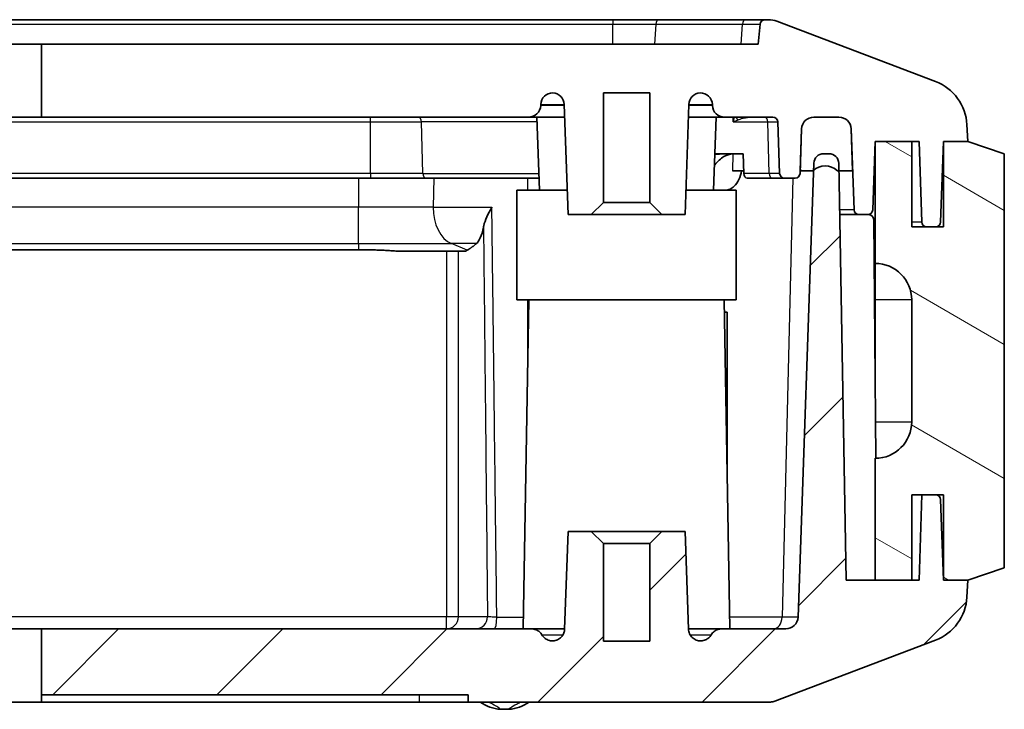
# Model space of a CAD drawing. Units: millimetres. Extents: x 1285 to 3661, y 1052 to 1473.
# Drawn here: x 2047 to 2087, y 1086 to 1114 of the extents above; entities that cross this region are included whole.
import ezdxf

# ---------------------------------------------------------------- set-up
doc = ezdxf.new("R2010")
doc.units = ezdxf.units.MM
doc.layers.add('Hatch (ISO)', color=1, linetype='Continuous', lineweight=18, true_color=0xff0000)
doc.layers.add('Visible (ISO)', color=7, linetype='Continuous', lineweight=35)
doc.layers.add('Visible Narrow (ISO)', color=7, linetype='Continuous', lineweight=25)

msp = doc.modelspace()

# ---------------------------------------------------------------- hatches: boundary and pattern name
at = {"layer": 'Hatch (ISO)'}
h = msp.add_hatch(dxfattribs=at)
h.set_pattern_fill('ANSI31', color=256, scale=38.1, angle=75.00018, style=0)
h.set_pattern_definition([(120.0002, (1860.1567, 1039.9145), (-4.12444, -2.38126), [])])
edge = h.paths.add_edge_path()
edge.add_spline(control_points=[(2015.4579, 1108.267), (2015.5215, 1108.3257), (2015.606, 1108.3785), (2015.7713, 1108.4457), (2015.8823, 1108.467), (2016.0715, 1108.467), (2016.1835, 1108.4454), (2016.3508, 1108.3782), (2016.4367, 1108.3257), (2016.502, 1108.267)], knot_values=[0.0557851, 0.0557851, 0.0557851, 0.0557851, 0.0810568, 0.0810568, 0.1093082, 0.1093082, 0.137818, 0.137818, 0.163393, 0.163393, 0.163393, 0.163393], degree=3, periodic=0)
edge.add_line((2016.502, 1108.267), (2017.0691, 1108.267))
edge.add_line((2017.0691, 1108.267), (2017.0035, 1109.9845))
edge.add_spline(control_points=[(2017.0035, 1109.9845), (2017.0014, 1110.0405), (2016.9865, 1110.1031), (2016.9396, 1110.2107), (2016.8958, 1110.2722), (2016.8028, 1110.3609), (2016.7362, 1110.403), (2016.613, 1110.4519), (2016.5341, 1110.467), (2016.4672, 1110.467)], knot_values=[0.1543733, 0.1543733, 0.1543733, 0.1543733, 0.1707125, 0.1707125, 0.1895902, 0.1895902, 0.2092756, 0.2092756, 0.2293556, 0.2293556, 0.2293556, 0.2293556], degree=3, periodic=0)
edge.add_line((2016.4672, 1110.467), (2015.3887, 1110.467))
edge.add_spline(control_points=[(2015.3887, 1110.467), (2015.3246, 1110.467), (2015.249, 1110.4523), (2015.1313, 1110.4043), (2015.0681, 1110.3629), (2014.9791, 1110.2752), (2014.9373, 1110.2137), (2014.8918, 1110.1055), (2014.8774, 1110.0416), (2014.8754, 1109.9845)], knot_values=[0.2257682, 0.2257682, 0.2257682, 0.2257682, 0.2450017, 0.2450017, 0.2639005, 0.2639005, 0.2824862, 0.2824862, 0.299128, 0.299128, 0.299128, 0.299128], degree=3, periodic=0)
edge.add_line((2014.8754, 1109.9845), (2014.814, 1108.267))
edge.add_line((2014.814, 1108.267), (2015.4579, 1108.267))
edge = h.paths.add_edge_path()
edge.add_ellipse((2080.1385, 1107.742), major_axis=(-0.5, 0.525), ratio=1, start_angle=357.18456, end_angle=360)
edge.add_line((2079.6385, 1108.267), (2079.1117, 1108.267))
edge.add_line((2079.1117, 1108.267), (2079.1717, 1109.9845))
edge.add_ellipse((2079.6714, 1109.967), major_axis=(0, 0.5), ratio=1, start_angle=0, end_angle=88, ccw=False)
edge.add_line((2079.6714, 1110.467), (2080.7057, 1110.467))
edge.add_ellipse((2080.7057, 1109.967), major_axis=(0.4997, 0.0174), ratio=1, start_angle=0, end_angle=88, ccw=False)
edge.add_line((2081.2054, 1109.9845), (2081.2653, 1108.267))
edge.add_line((2081.2653, 1108.267), (2080.7007, 1108.267))
edge.add_line((2080.7007, 1108.267), (2080.6385, 1108.267))
edge.add_ellipse((2080.1385, 1107.742), major_axis=(-0.4736, 0.5489), ratio=1, start_angle=275.6098, end_angle=360)
h.paths.add_polyline_path([(2021.8932, 1102.967), (2021.8932, 1103.467), (2021.8932, 1105.467), (2020.4913, 1105.467), (2020.4913, 1107.467), (2020.4214, 1107.467), (2019.4907, 1107.467), (2019.4907, 1102.967), (2019.9823, 1102.967)])
h.paths.add_polyline_path([(2026.0838, 1105.467), (2026.0838, 1103.467), (2026.0838, 1102.967), (2027.9948, 1102.967), (2028.4863, 1102.967), (2028.4863, 1107.467), (2027.5556, 1107.467), (2027.4857, 1107.467), (2027.4857, 1105.467)])
h = msp.add_hatch(dxfattribs=at)
h.set_pattern_fill('ANSI31', color=256, scale=38.1, angle=105.00025, style=0)
h.set_pattern_definition([(150.0002, (1860.1567, 1039.9145), (-2.38123, -4.12446), [])])
edge = h.paths.add_edge_path()
edge.add_line((2087.4885, 1108.967), (2085.9885, 1109.467))
edge.add_line((2085.9885, 1109.467), (2084.9885, 1109.467))
edge.add_line((2084.9885, 1109.467), (2084.9885, 1105.967))
edge.add_line((2084.9885, 1105.967), (2084.6732, 1105.967))
edge.add_line((2084.6732, 1105.967), (2084.3039, 1105.967))
edge.add_line((2084.3039, 1105.967), (2083.6885, 1105.967))
edge.add_line((2083.6885, 1105.967), (2083.6885, 1109.467))
edge.add_line((2083.6885, 1109.467), (2082.1885, 1109.467))
edge.add_line((2082.1885, 1109.467), (2082.1885, 1104.467))
edge.add_ellipse((2082.1885, 1102.967), major_axis=(0, 1.5), ratio=1, start_angle=270, end_angle=360, ccw=False)
edge.add_line((2083.6885, 1102.967), (2083.6885, 1097.967))
edge.add_ellipse((2082.1885, 1097.967), major_axis=(1.5, 0), ratio=1, start_angle=270, end_angle=360, ccw=False)
edge.add_line((2082.1885, 1096.467), (2082.1885, 1091.467))
edge.add_line((2082.1885, 1091.467), (2082.2594, 1091.467))
edge.add_line((2082.2594, 1091.467), (2083.6885, 1091.467))
edge.add_line((2083.6885, 1091.467), (2083.6885, 1094.967))
edge.add_line((2083.6885, 1094.967), (2084.1107, 1094.967))
edge.add_line((2084.1107, 1094.967), (2084.6732, 1094.967))
edge.add_line((2084.6732, 1094.967), (2084.9885, 1094.967))
edge.add_line((2084.9885, 1094.967), (2084.9885, 1091.467))
edge.add_line((2084.9885, 1091.467), (2085.9885, 1091.467))
edge.add_line((2085.9885, 1091.467), (2087.4885, 1091.967))
edge.add_line((2087.4885, 1091.967), (2087.4885, 1108.967))
h = msp.add_hatch(dxfattribs=at)
h.set_pattern_fill('ANSI31', color=256, scale=38.1, style=0)
h.set_pattern_definition([(45, (1860.1567, 1039.9145), (-3.3676, 3.3676), [])])
edge = h.paths.add_edge_path()
edge.add_line((2025.3312, 1099.467), (2026.4885, 1099.467))
edge.add_line((2026.4885, 1099.467), (2026.5847, 1099.467))
edge.add_line((2026.5847, 1099.467), (2027.0224, 1086.9496))
edge.add_spline(control_points=[(2027.0224, 1086.9496), (2027.0244, 1086.892), (2027.0387, 1086.8274), (2027.0838, 1086.7187), (2027.1249, 1086.6572), (2027.2123, 1086.5699), (2027.2739, 1086.5287), (2027.388, 1086.4815), (2027.4608, 1086.467), (2027.5225, 1086.467)], knot_values=[0.1498744, 0.1498744, 0.1498744, 0.1498744, 0.1666621, 0.1666621, 0.1851784, 0.1851784, 0.2037049, 0.2037049, 0.2222373, 0.2222373, 0.2222373, 0.2222373], degree=3, periodic=0)
edge.add_line((2027.5225, 1086.467), (2047.9879, 1086.467))
edge.add_line((2047.9879, 1086.467), (2047.9879, 1086.767))
edge.add_line((2047.9879, 1086.767), (2047.9879, 1089.467))
edge.add_line((2047.9879, 1089.467), (2028.2305, 1089.467))
edge.add_line((2028.2305, 1089.467), (2027.9948, 1102.967))
edge.add_line((2027.9948, 1102.967), (2027.986, 1103.467))
edge.add_line((2027.986, 1103.467), (2026.0838, 1103.467))
edge.add_line((2026.0838, 1103.467), (2025.9836, 1103.467))
edge.add_line((2025.9836, 1103.467), (2025.9836, 1105.267))
edge.add_line((2025.9836, 1105.267), (2025.3312, 1105.267))
edge.add_line((2025.3312, 1105.267), (2025.3312, 1099.467))
edge = h.paths.add_edge_path()
edge.add_line((2021.4885, 1099.467), (2022.6459, 1099.467))
edge.add_line((2022.6459, 1099.467), (2022.6459, 1105.267))
edge.add_line((2022.6459, 1105.267), (2021.9935, 1105.267))
edge.add_line((2021.9935, 1105.267), (2021.9935, 1103.467))
edge.add_line((2021.9935, 1103.467), (2021.8932, 1103.467))
edge.add_line((2021.8932, 1103.467), (2019.991, 1103.467))
edge.add_line((2019.991, 1103.467), (2019.9823, 1102.967))
edge.add_line((2019.9823, 1102.967), (2019.7465, 1089.467))
edge.add_line((2019.7465, 1089.467), (2017.7362, 1089.467))
edge.add_spline(control_points=[(2017.7362, 1089.467), (2017.6603, 1089.467), (2017.5705, 1089.4824), (2017.4364, 1089.5341), (2017.3671, 1089.5765), (2017.2721, 1089.6656), (2017.2284, 1089.7265), (2017.1819, 1089.8328), (2017.1673, 1089.8944), (2017.1652, 1089.9496)], knot_values=[0.2510042, 0.2510042, 0.2510042, 0.2510042, 0.273782, 0.273782, 0.2941066, 0.2941066, 0.3128454, 0.3128454, 0.3289251, 0.3289251, 0.3289251, 0.3289251], degree=3, periodic=0)
edge.add_spline(control_points=[(2017.1652, 1089.9496), (2016.8629, 1097.7825), (2016.474, 1108.2909)], knot_values=[0, 0, 0, 1.8393619, 1.8393619, 1.8393619], weights=[1, 1.0093927, 1.0002529], degree=2, periodic=0)
edge.add_line((2016.474, 1108.2909), (2016.4633, 1108.581))
edge.add_spline(control_points=[(2016.4633, 1108.581), (2016.4616, 1108.6262), (2016.4499, 1108.6768), (2016.4129, 1108.7631), (2016.3786, 1108.8123), (2016.3057, 1108.8829), (2016.2537, 1108.9163), (2016.1572, 1108.9551), (2016.0954, 1108.967), (2016.043, 1108.967)], knot_values=[0.122553, 0.122553, 0.122553, 0.122553, 0.1357373, 0.1357373, 0.1507313, 0.1507313, 0.1661859, 0.1661859, 0.1819183, 0.1819183, 0.1819183, 0.1819183], degree=3, periodic=0)
edge.add_line((2016.043, 1108.967), (2015.8131, 1108.967))
edge.add_spline(control_points=[(2015.8131, 1108.967), (2015.7613, 1108.967), (2015.7003, 1108.9552), (2015.6053, 1108.9167), (2015.5544, 1108.8834), (2015.4828, 1108.8132), (2015.4491, 1108.764), (2015.4118, 1108.6754), (2015.4001, 1108.6213), (2015.3993, 1108.574)], knot_values=[0.1813567, 0.1813567, 0.1813567, 0.1813567, 0.196899, 0.196899, 0.2121053, 0.2121053, 0.226992, 0.226992, 0.2409541, 0.2409541, 0.2409541, 0.2409541], degree=3, periodic=0)
edge.add_line((2015.3993, 1108.574), (2015.3938, 1108.267))
edge.add_line((2015.3938, 1108.267), (2015.0921, 1091.467))
edge.add_line((2015.0921, 1091.467), (2013.7885, 1091.467))
edge.add_line((2013.7885, 1091.467), (2012.2885, 1091.467))
edge.add_line((2012.2885, 1091.467), (2011.9885, 1091.467))
edge.add_line((2011.9885, 1091.467), (2011.8663, 1094.967))
edge.add_line((2011.8663, 1094.967), (2011.3039, 1094.967))
edge.add_ellipse((2011.3039, 1094.767), major_axis=(0, 0.2), ratio=1, start_angle=0, end_angle=88)
edge.add_line((2011.104, 1094.774), (2010.9885, 1091.467))
edge.add_line((2010.9885, 1091.467), (2009.9885, 1091.467))
edge.add_line((2009.9885, 1091.467), (2010.0232, 1090.7727))
edge.add_ellipse((2012.0207, 1090.8726), major_axis=(-1.9975, -0.0999), ratio=1, start_angle=0, end_angle=66.34348)
edge.add_line((2011.3107, 1089.0029), (2011.5152, 1088.9252))
edge.add_spline(control_points=[(2011.5152, 1088.9252), (2015.8663, 1087.2729), (2018.4145, 1086.4974)], knot_values=[0.0173308, 0.0173308, 0.0173308, 0.7427007, 0.7427007, 0.7427007], weights=[1.0011356, 1.0243658, 1.0028066], degree=2, periodic=0)
edge.add_spline(control_points=[(2018.4145, 1086.4974), (2018.4479, 1086.4872), (2018.482, 1086.4797), (2018.5519, 1086.4695), (2018.5876, 1086.467), (2018.6233, 1086.467)], knot_values=[-0.0211794, -0.0211794, -0.0211794, -0.0211794, -0.0107044, -0.0107044, 0, 0, 0, 0], degree=3, periodic=0)
edge.add_line((2018.6233, 1086.467), (2020.4545, 1086.467))
edge.add_spline(control_points=[(2020.4545, 1086.467), (2020.5163, 1086.467), (2020.589, 1086.4815), (2020.7031, 1086.5287), (2020.7647, 1086.5699), (2020.8521, 1086.6572), (2020.8933, 1086.7187), (2020.9383, 1086.8274), (2020.9526, 1086.892), (2020.9547, 1086.9496)], knot_values=[0.0740743, 0.0740743, 0.0740743, 0.0740743, 0.0926068, 0.0926068, 0.1111333, 0.1111333, 0.1296496, 0.1296496, 0.1464372, 0.1464372, 0.1464372, 0.1464372], degree=3, periodic=0)
edge.add_line((2020.9547, 1086.9496), (2021.3923, 1099.467))
edge.add_line((2021.3923, 1099.467), (2021.4885, 1099.467))
edge = h.paths.add_edge_path()
edge.add_line((2047.9879, 1086.767), (2065.4885, 1086.767))
edge.add_line((2065.4885, 1086.767), (2065.4885, 1086.467))
edge.add_line((2065.4885, 1086.467), (2077.8968, 1086.467))
edge.add_ellipse((2077.8968, 1086.967), major_axis=(0, -0.5), ratio=1, start_angle=0, end_angle=20.79411)
edge.add_line((2078.0743, 1086.4996), (2084.6663, 1089.0029))
edge.add_ellipse((2083.9563, 1090.8726), major_axis=(0.71, -1.8697), ratio=1, start_angle=0, end_angle=66.34348)
edge.add_line((2085.9538, 1090.7727), (2085.9885, 1091.467))
edge.add_line((2085.9885, 1091.467), (2084.9885, 1091.467))
edge.add_line((2084.9885, 1091.467), (2084.873, 1094.774))
edge.add_ellipse((2084.6732, 1094.767), major_axis=(0.1999, 0.007), ratio=1, start_angle=0, end_angle=88)
edge.add_line((2084.6732, 1094.967), (2084.1107, 1094.967))
edge.add_line((2084.1107, 1094.967), (2083.9885, 1091.467))
edge.add_line((2083.9885, 1091.467), (2083.6885, 1091.467))
edge.add_line((2083.6885, 1091.467), (2082.2594, 1091.467))
edge.add_line((2082.2594, 1091.467), (2082.1885, 1091.467))
edge.add_line((2082.1885, 1091.467), (2080.994, 1091.467))
edge.add_line((2080.994, 1091.467), (2080.7007, 1108.267))
edge.add_line((2080.7007, 1108.267), (2080.6954, 1108.574))
edge.add_ellipse((2080.2954, 1108.567), major_axis=(0.3999, 0.007), ratio=1, start_angle=0, end_angle=89)
edge.add_line((2080.2954, 1108.967), (2080.0748, 1108.967))
edge.add_ellipse((2080.0748, 1108.567), major_axis=(0, 0.4), ratio=1, start_angle=0, end_angle=88)
edge.add_line((2079.675, 1108.581), (2079.6649, 1108.2909))
edge.add_line((2079.6649, 1108.2909), (2079.0244, 1089.9496))
edge.add_ellipse((2078.5247, 1089.967), major_axis=(0.4997, -0.0174), ratio=1, start_angle=272, end_angle=360, ccw=False)
edge.add_line((2078.5247, 1089.467), (2075.8891, 1089.467))
edge.add_spline(control_points=[(2075.8891, 1089.467), (2075.835, 1089.467), (2075.7813, 1089.4582), (2075.6787, 1089.4238), (2075.6306, 1089.3984), (2075.5355, 1089.3265), (2075.4918, 1089.2774), (2075.4587, 1089.2214)], knot_values=[-0.0519864, -0.0519864, -0.0519864, -0.0519864, -0.0357593, -0.0357593, -0.0195322, -0.0195322, 0, 0, 0, 0], degree=3, periodic=0)
edge.add_spline(control_points=[(2075.4587, 1089.2214), (2075.4321, 1089.1764), (2075.3986, 1089.1358), (2075.3203, 1089.0666), (2075.276, 1089.0383), (2075.1684, 1088.9914), (2075.1042, 1088.9773), (2075.0355, 1088.9758), (2075.0318, 1088.9757), (2075.0282, 1088.9757)], knot_values=[-0.1290192, -0.1290192, -0.1290192, -0.1290192, -0.1133402, -0.1133402, -0.0976611, -0.0976611, -0.0781289, -0.0781289, -0.0770392, -0.0770392, -0.0770392, -0.0770392], degree=3, periodic=0)
edge.add_spline(control_points=[(2075.0282, 1088.9757), (2074.9668, 1088.9757), (2074.9059, 1088.9871), (2074.7877, 1089.0326), (2074.7321, 1089.0676), (2074.6375, 1089.157), (2074.5993, 1089.2106), (2074.5457, 1089.3292), (2074.5308, 1089.3932), (2074.5285, 1089.4583)], knot_values=[-0.0770392, -0.0770392, -0.0770392, -0.0770392, -0.0585967, -0.0585967, -0.0390644, -0.0390644, -0.0195322, -0.0195322, 0, 0, 0, 0], degree=3, periodic=0)
edge.add_line((2074.5285, 1089.4583), (2074.3885, 1093.467))
edge.add_line((2074.3885, 1093.467), (2073.4385, 1093.467))
edge.add_line((2073.4385, 1093.467), (2072.9385, 1092.967))
edge.add_line((2072.9385, 1092.967), (2072.9385, 1088.967))
edge.add_line((2072.9385, 1088.967), (2071.0385, 1088.967))
edge.add_line((2071.0385, 1088.967), (2071.0385, 1092.967))
edge.add_line((2071.0385, 1092.967), (2070.5385, 1093.467))
edge.add_line((2070.5385, 1093.467), (2069.5885, 1093.467))
edge.add_line((2069.5885, 1093.467), (2069.4485, 1089.4583))
edge.add_spline(control_points=[(2069.4485, 1089.4583), (2069.4467, 1089.4061), (2069.4367, 1089.3544), (2069.4011, 1089.2562), (2069.3757, 1089.2101), (2069.3036, 1089.1175), (2069.254, 1089.0744), (2069.141, 1089.0096), (2069.0788, 1088.9886), (2068.9925, 1088.9772), (2068.9707, 1088.9757), (2068.9488, 1088.9757)], knot_values=[-0.1290192, -0.1290192, -0.1290192, -0.1290192, -0.1133402, -0.1133402, -0.0976611, -0.0976611, -0.0781289, -0.0781289, -0.0585967, -0.0585967, -0.0520222, -0.0520222, -0.0520222, -0.0520222], degree=3, periodic=0)
edge.add_spline(control_points=[(2068.9488, 1088.9757), (2068.9058, 1088.9757), (2068.8629, 1088.9813), (2068.7582, 1089.0089), (2068.6991, 1089.0377), (2068.5952, 1089.1163), (2068.5515, 1089.1653), (2068.5184, 1089.2214)], knot_values=[-0.0520222, -0.0520222, -0.0520222, -0.0520222, -0.0390644, -0.0390644, -0.0195322, -0.0195322, 0, 0, 0, 0], degree=3, periodic=0)
edge.add_spline(control_points=[(2068.5184, 1089.2214), (2068.4908, 1089.2679), (2068.456, 1089.3097), (2068.3741, 1089.3805), (2068.3278, 1089.409), (2068.2175, 1089.4543), (2068.153, 1089.467), (2068.0879, 1089.467)], knot_values=[-0.0519864, -0.0519864, -0.0519864, -0.0519864, -0.0357593, -0.0357593, -0.0195322, -0.0195322, 0, 0, 0, 0], degree=3, periodic=0)
edge.add_line((2068.0879, 1089.467), (2047.9879, 1089.467))
edge.add_line((2047.9879, 1089.467), (2047.9879, 1086.767))

# ---------------------------------------------------------------- linework, layer by layer
at = {"layer": 'Visible (ISO)'}
for p, q in [((2071.4322, 1114.467), (2024.5449, 1114.467)), ((2073.3279, 1114.467), (2071.4322, 1114.467)), ((2076.8843, 1114.467), (2073.3279, 1114.467)), ((2077.6695, 1114.467), (2076.8843, 1114.467)), ((2077.4705, 1114.2869), (2077.3885, 1113.467)), ((2077.805, 1114.467), (2077.6695, 1114.467)), ((2084.6663, 1111.9311), (2078.16, 1114.4019)), ((2047.9879, 1113.467), (2019.2915, 1113.467)), ((2077.3885, 1113.467), (2047.9879, 1113.467)), ((2047.9879, 1113.467), (2047.9879, 1110.467)), ((2071.0385, 1106.967), (2071.0385, 1111.467)), ((2071.0385, 1111.467), (2072.9385, 1111.467)), ((2072.9385, 1111.467), (2072.9385, 1106.967)), ((2068.4657, 1110.9496), (2068.4669, 1110.9845)), ((2069.4307, 1110.9857), (2069.5885, 1106.467)), ((2074.3885, 1106.467), (2074.5463, 1110.9857)), ((2075.5101, 1110.9845), (2075.5113, 1110.9496)), ((2029.144, 1110.467), (2047.9879, 1110.467)), ((2047.9879, 1110.467), (2067.966, 1110.467)), ((2067.966, 1110.467), (2069.4488, 1110.467)), ((2068.4187, 1107.467), (2068.3139, 1110.467)), ((2074.5282, 1110.467), (2076.011, 1110.467)), ((2075.5584, 1107.467), (2075.6631, 1110.467)), ((2076.011, 1110.467), (2077.9954, 1110.467)), ((2078.1953, 1110.274), (2078.2691, 1108.16)), ((2079.6714, 1110.467), (2080.7057, 1110.467)), ((2080.7057, 1110.467), (2079.6714, 1110.467)), ((2079.1079, 1108.16), (2079.1717, 1109.9845)), ((2079.1717, 1109.9845), (2079.1117, 1108.267)), ((2081.2054, 1109.9845), (2081.3215, 1106.66)), ((2081.2653, 1108.267), (2081.2054, 1109.9845)), ((2085.9885, 1109.467), (2085.9538, 1110.1613)), ((2082.0905, 1106.66), (2082.1885, 1109.467)), ((2082.1885, 1109.467), (2083.9885, 1109.467)), ((2083.6885, 1109.467), (2082.1885, 1109.467)), ((2082.1885, 1109.467), (2082.1885, 1104.467)), ((2083.6885, 1105.967), (2083.6885, 1109.467)), ((2083.9885, 1109.467), (2084.104, 1106.16)), ((2084.873, 1106.16), (2084.9885, 1109.467)), ((2084.9885, 1109.467), (2085.9885, 1109.467)), ((2085.9885, 1109.467), (2084.9885, 1109.467)), ((2084.9885, 1109.467), (2084.9885, 1105.967)), ((2087.4885, 1108.967), (2085.9885, 1109.467)), ((2075.6107, 1108.967), (2076.7779, 1108.967)), ((2076.7779, 1108.967), (2076.7978, 1108.16)), ((2079.675, 1108.581), (2079.0244, 1089.9496)), ((2080.2954, 1108.967), (2080.0748, 1108.967)), ((2080.994, 1091.467), (2080.6954, 1108.574)), ((2087.4885, 1091.967), (2087.4885, 1108.967)), ((2076.3328, 1108.267), (2076.7952, 1108.267)), ((2079.1117, 1108.267), (2079.6385, 1108.267)), ((2080.6385, 1108.267), (2081.2653, 1108.267)), ((2034.4885, 1107.967), (2061.4885, 1107.967)), ((2061.4885, 1107.967), (2063.7651, 1107.967)), ((2068.4012, 1107.967), (2063.7651, 1107.967)), ((2076.9391, 1107.967), (2077.9768, 1107.967)), ((2077.9768, 1107.967), (2078.469, 1107.967)), ((2078.469, 1107.967), (2078.9081, 1107.967)), ((2067.4885, 1107.467), (2069.5536, 1107.467)), ((2067.4885, 1102.967), (2067.4885, 1107.467)), ((2074.4234, 1107.467), (2076.4885, 1107.467)), ((2076.4885, 1102.967), (2076.4885, 1107.467)), ((2070.5385, 1106.467), (2071.0385, 1106.967)), ((2072.9385, 1106.967), (2071.0385, 1106.967)), ((2072.9385, 1106.967), (2073.4385, 1106.467)), ((2069.5885, 1106.467), (2070.5385, 1106.467)), ((2070.5385, 1106.467), (2073.4385, 1106.467)), ((2073.4385, 1106.467), (2074.3885, 1106.467)), ((2080.7321, 1106.467), (2081.5213, 1106.467)), ((2081.5213, 1106.467), (2081.8906, 1106.467)), ((2081.8906, 1106.467), (2081.9302, 1106.467)), ((2082.1302, 1106.2688), (2082.2158, 1096.4673)), ((2084.9885, 1105.967), (2083.6885, 1105.967)), ((2084.3039, 1105.967), (2084.6732, 1105.967)), ((2034.9885, 1105.0278), (2060.9885, 1105.0278)), ((2062.6351, 1104.967), (2065.3844, 1104.967)), ((2082.1885, 1104.467), (2082.1885, 1102.967)), ((2076.4885, 1102.967), (2067.4885, 1102.967)), ((2067.9798, 1102.967), (2067.7441, 1089.467)), ((2075.9972, 1102.967), (2076.2329, 1089.467)), ((2082.1885, 1099.5917), (2082.1885, 1102.967)), ((2083.6885, 1102.967), (2083.6885, 1097.967)), ((2076.006, 1102.467), (2076.1207, 1102.467)), ((2076.1207, 1102.467), (2076.1207, 1095.8926)), ((2082.1885, 1096.467), (2082.1885, 1091.467)), ((2083.6885, 1091.467), (2083.6885, 1094.967)), ((2083.6885, 1094.967), (2084.9885, 1094.967)), ((2084.1107, 1094.967), (2083.9885, 1091.467)), ((2084.6732, 1094.967), (2084.1107, 1094.967)), ((2084.9885, 1094.967), (2084.9885, 1091.467)), ((2084.9885, 1091.467), (2084.873, 1094.774)), ((2069.5885, 1093.467), (2069.4485, 1089.4583)), ((2070.5385, 1093.467), (2069.5885, 1093.467)), ((2071.0385, 1092.967), (2070.5385, 1093.467)), ((2073.4385, 1093.467), (2070.5385, 1093.467)), ((2073.4385, 1093.467), (2072.9385, 1092.967)), ((2074.3885, 1093.467), (2073.4385, 1093.467)), ((2074.5285, 1089.4583), (2074.3885, 1093.467)), ((2071.0385, 1088.967), (2071.0385, 1092.967)), ((2071.0385, 1092.967), (2072.9385, 1092.967)), ((2072.9385, 1092.967), (2072.9385, 1088.967)), ((2085.9885, 1091.467), (2087.4885, 1091.967)), ((2083.9885, 1091.467), (2080.994, 1091.467)), ((2082.1885, 1091.467), (2083.6885, 1091.467)), ((2085.9885, 1091.467), (2084.9885, 1091.467)), ((2084.9885, 1091.467), (2085.9885, 1091.467)), ((2085.9538, 1090.7727), (2085.9885, 1091.467)), ((2047.9879, 1089.467), (2028.2305, 1089.467)), ((2068.0879, 1089.467), (2047.9879, 1089.467)), ((2047.9879, 1089.467), (2047.9879, 1086.767)), ((2069.4504, 1089.467), (2068.0879, 1089.467)), ((2075.8891, 1089.467), (2074.528, 1089.467)), ((2078.5247, 1089.467), (2075.8891, 1089.467)), ((2072.9385, 1088.967), (2071.0385, 1088.967)), ((2078.0743, 1086.4996), (2084.6663, 1089.0029)), ((2047.9879, 1086.767), (2065.4885, 1086.767)), ((2047.9879, 1086.467), (2047.9879, 1086.767)), ((2065.4885, 1086.767), (2065.4885, 1086.467)), ((2027.5225, 1086.467), (2047.9879, 1086.467)), ((2063.4885, 1086.467), (2047.9879, 1086.467)), ((2065.4885, 1086.467), (2063.4885, 1086.467)), ((2065.4885, 1086.467), (2077.8968, 1086.467))]:
    msp.add_line(p, q, dxfattribs=at)
for centre, radius, start, end in [((2077.6695, 1114.267), 0.2, 90, 174.28941), ((2077.805, 1113.467), 1, 69.20589, 90), ((2083.9563, 1110.0614), 2, 2.86241, 69.20589), ((2068.9666, 1110.967), 0.5, 90, 178), ((2068.931, 1110.9683), 0.5, 2, 85.92001), ((2075.046, 1110.9683), 0.5, 94.07999, 178), ((2075.0104, 1110.967), 0.5, 2, 90), ((2067.966, 1110.967), 0.5, 270, 358), ((2076.011, 1110.967), 0.5, 182, 270), ((2077.9954, 1110.267), 0.2, 2, 90), ((2079.6714, 1109.967), 0.5, 90, 178), ((2079.6714, 1109.967), 0.5, 90, 178), ((2080.7057, 1109.967), 0.5, 2, 90), ((2080.7057, 1109.967), 0.5, 2, 90), ((2080.0748, 1108.567), 0.4, 90, 178), ((2080.2954, 1108.567), 0.4, 1, 90), ((2080.1385, 1107.742), 0.725, 46.39718, 133.60282), ((2078.469, 1108.167), 0.2, 182, 270), ((2078.9081, 1108.167), 0.2, 270, 358), ((2081.5213, 1106.667), 0.2, 182, 270), ((2081.8906, 1106.667), 0.2, 270, 358), ((2081.9302, 1106.267), 0.2, 0.5, 90), ((2084.3039, 1106.167), 0.2, 182, 270), ((2084.6732, 1106.167), 0.2, 270, 358), ((2082.1885, 1102.967), 1.5, 0, 90), ((2082.1885, 1097.967), 1.5, 270, 0), ((2084.6732, 1094.767), 0.2, 2, 90), ((2083.9563, 1090.8726), 2, 290.79411, 357.13759), ((2078.5247, 1089.967), 0.5, 270, 358), ((2066.8856, 1087.6692), 1.5, 233.27098, 267.54142), ((2067.0915, 1087.6692), 1.5, 272.45858, 306.72902), ((2077.8968, 1086.967), 0.5, 270, 290.79411), ((2066.9885, 1090.067), 3.9, 267.54142, 272.45858)]:
    msp.add_arc(centre, radius, start, end, dxfattribs=at)
msp.add_ellipse((2076.9391, 1108.167), major_axis=(0, -0.2), ratio=0.7071068, start_param=4.7472956, end_param=6.2831853, dxfattribs=at)
for points, knots in [([(2075.594, 1108.4856), (2075.6006, 1108.495), (2075.6073, 1108.5042), (2075.715, 1108.6489), (2075.8562, 1108.7755), (2076.0944, 1108.9096), (2076.2273, 1108.9532), (2076.35, 1108.9639)], [0.56317064, 0.56317064, 0.56317064, 0.56317064, 0.56707234, 0.56707234, 0.62619426, 0.62619426, 0.67584088, 0.67584088, 0.67584088, 0.67584088]), ([(2076.7038, 1108.267), (2076.6855, 1108.1396), (2076.6499, 1108.0184), (2076.5477, 1107.8021), (2076.4822, 1107.709), (2076.3532, 1107.5861), (2076.2959, 1107.5461), (2076.1754, 1107.4889), (2076.1127, 1107.4719), (2076.0492, 1107.467)], [0, 0, 0, 0, 0.03901226, 0.03901226, 0.07803353, 0.07803353, 0.1050104, 0.1050104, 0.13198364, 0.13198364, 0.13198364, 0.13198364]), ([(2066.119, 1105.9594), (2066.1221, 1105.9761), (2066.1256, 1105.9928), (2066.1562, 1106.1266), (2066.2013, 1106.2482), (2066.3148, 1106.5012), (2066.3851, 1106.6335), (2066.4608, 1106.7662), (2066.4616, 1106.7675), (2066.4624, 1106.7688)], [0, 0, 0, 0, 0.006128412, 0.006128412, 0.048675282, 0.048675282, 0.094020192, 0.094020192, 0.094480078, 0.094480078, 0.094480078, 0.094480078]), ([(2066.119, 1105.9594), (2066.1021, 1105.8674), (2066.082, 1105.7827), (2066.0198, 1105.5667), (2065.9605, 1105.4369), (2065.8827, 1105.3279), (2065.856, 1105.2998), (2065.8286, 1105.2758)], [0.59355834, 0.59355834, 0.59355834, 0.59355834, 0.62468992, 0.62468992, 0.69049042, 0.69049042, 0.72062408, 0.72062408, 0.72062408, 0.72062408]), ([(2068.5184, 1089.2214), (2068.4908, 1089.2679), (2068.456, 1089.3097), (2068.3741, 1089.3805), (2068.3278, 1089.409), (2068.2175, 1089.4543), (2068.153, 1089.467), (2068.0879, 1089.467)], [-0.051986403, -0.051986403, -0.051986403, -0.051986403, -0.035759314, -0.035759314, -0.019532224, -0.019532224, 0, 0, 0, 0]), ([(2069.4485, 1089.4583), (2069.4467, 1089.4061), (2069.4367, 1089.3544), (2069.4011, 1089.2562), (2069.3757, 1089.2101), (2069.3036, 1089.1175), (2069.254, 1089.0744), (2069.141, 1089.0096), (2069.0788, 1088.9886), (2068.9497, 1088.9715), (2068.8841, 1088.9757), (2068.7582, 1089.0089), (2068.6991, 1089.0377), (2068.5952, 1089.1163), (2068.5515, 1089.1653), (2068.5184, 1089.2214)], [-0.12901924, -0.12901924, -0.12901924, -0.12901924, -0.11334018, -0.11334018, -0.09766112, -0.09766112, -0.07812889, -0.07812889, -0.05859667, -0.05859667, -0.03906445, -0.03906445, -0.01953222, -0.01953222, 0, 0, 0, 0]), ([(2075.4587, 1089.2214), (2075.4321, 1089.1764), (2075.3986, 1089.1358), (2075.3203, 1089.0666), (2075.276, 1089.0383), (2075.1684, 1088.9914), (2075.1042, 1088.9773), (2074.974, 1088.9744), (2074.9092, 1088.9857), (2074.7877, 1089.0326), (2074.7321, 1089.0676), (2074.6375, 1089.157), (2074.5993, 1089.2106), (2074.5457, 1089.3292), (2074.5308, 1089.3932), (2074.5285, 1089.4583)], [-0.12901924, -0.12901924, -0.12901924, -0.12901924, -0.11334018, -0.11334018, -0.09766112, -0.09766112, -0.07812889, -0.07812889, -0.05859667, -0.05859667, -0.03906445, -0.03906445, -0.01953222, -0.01953222, 0, 0, 0, 0]), ([(2075.8891, 1089.467), (2075.835, 1089.467), (2075.7813, 1089.4582), (2075.6787, 1089.4238), (2075.6306, 1089.3984), (2075.5355, 1089.3265), (2075.4918, 1089.2774), (2075.4587, 1089.2214)], [-0.051986403, -0.051986403, -0.051986403, -0.051986403, -0.035759314, -0.035759314, -0.019532224, -0.019532224, 0, 0, 0, 0])]:
    msp.add_open_spline(points, degree=3, knots=knots, dxfattribs=at)
for points in [[(2076.3771, 1108.9658), (2076.3677, 1108.9653), (2076.3587, 1108.9646), (2076.35, 1108.9639)], [(2076.3771, 1108.9658), (2076.3823, 1108.966), (2076.3876, 1108.9665), (2076.393, 1108.967)]]:
    msp.add_open_spline(points, degree=3, dxfattribs=at)
for points, weights in [([(2062.6351, 1104.967), (2061.7985, 1105.0278), (2060.9885, 1105.0278)], [2.1046132965, 2.13930510505, 2.13930510505]), ([(2065.4519, 1105.0071), (2065.4185, 1104.9878), (2065.3844, 1104.967)], [2.20765831525, 2.1954243117, 2.18237983766]), ([(2065.8286, 1105.2758), (2065.6186, 1105.1034), (2065.4519, 1105.0071)], [3.024283842, 3.28282386958, 3.44741914761])]:
    msp.add_rational_spline(points, weights, degree=2, dxfattribs=at)
at = {"layer": 'Visible Narrow (ISO)'}
for p, q in [((2024.5449, 1114.2869), (2071.4322, 1114.2869)), ((2071.4322, 1114.467), (2071.4322, 1114.2869)), ((2071.4322, 1114.2869), (2073.1872, 1114.2869)), ((2071.4322, 1113.467), (2071.4322, 1114.2869)), ((2073.1872, 1114.2869), (2073.1292, 1113.467)), ((2073.1872, 1114.2869), (2076.7435, 1114.2869)), ((2076.6856, 1113.467), (2076.7435, 1114.2869)), ((2076.7435, 1114.2869), (2077.4705, 1114.2869)), ((2069.432, 1110.9496), (2068.4657, 1110.9496)), ((2068.4669, 1110.9845), (2069.4308, 1110.9845)), ((2075.5113, 1110.9496), (2074.545, 1110.9496)), ((2074.5463, 1110.9845), (2075.5101, 1110.9845)), ((2034.4885, 1110.274), (2061.4885, 1110.274)), ((2061.4885, 1110.274), (2061.4885, 1110.467)), ((2061.4885, 1110.274), (2063.5751, 1110.274)), ((2061.4885, 1108.16), (2061.4885, 1110.274)), ((2068.3206, 1110.274), (2063.5751, 1110.274)), ((2063.6263, 1108.16), (2063.5751, 1110.274)), ((2076.3673, 1110.274), (2077.7832, 1110.274)), ((2077.7832, 1110.274), (2078.1953, 1110.274)), ((2077.8354, 1108.16), (2077.7832, 1110.274)), ((2076.35, 1108.9639), (2076.3328, 1108.267)), ((2061.4885, 1108.16), (2034.4885, 1108.16)), ((2060.9885, 1107.967), (2060.9885, 1106.7688)), ((2061.4885, 1108.16), (2061.4885, 1107.967)), ((2063.6263, 1108.16), (2061.4885, 1108.16)), ((2063.6263, 1108.16), (2068.3945, 1108.16)), ((2064.0872, 1107.967), (2064.0581, 1106.7688)), ((2067.9283, 1107.967), (2067.9283, 1107.467)), ((2077.8354, 1108.16), (2076.7978, 1108.16)), ((2078.2691, 1108.16), (2077.8354, 1108.16)), ((2078.8144, 1107.967), (2078.3695, 1089.9496)), ((2060.9885, 1106.7688), (2034.9885, 1106.7688)), ((2064.0581, 1106.7688), (2060.9885, 1106.7688)), ((2060.9885, 1105.2758), (2060.9885, 1106.7688)), ((2064.0581, 1106.7688), (2066.4624, 1106.7688)), ((2081.3215, 1106.66), (2080.7288, 1106.66)), ((2034.9885, 1105.2758), (2060.9885, 1105.2758)), ((2060.9885, 1105.2758), (2064.8087, 1105.2758)), ((2060.9885, 1105.2758), (2060.9885, 1105.0278)), ((2064.6048, 1104.967), (2064.6048, 1089.967)), ((2065.8286, 1105.2758), (2064.8087, 1105.2758)), ((2065.4519, 1105.0071), (2064.8087, 1105.2758)), ((2065.0878, 1089.967), (2065.0878, 1104.967)), ((2067.9283, 1102.967), (2067.9283, 1100.0148)), ((2083.6885, 1102.967), (2082.1885, 1102.967)), ((2082.2027, 1097.967), (2083.6885, 1097.967)), ((2064.6048, 1089.967), (2031.3722, 1089.967)), ((2064.6048, 1089.467), (2064.6048, 1089.967)), ((2065.0878, 1089.967), (2064.6048, 1089.967)), ((2066.2834, 1089.967), (2065.0878, 1089.967)), ((2066.6642, 1089.9496), (2067.7526, 1089.9496)), ((2078.3695, 1089.9496), (2076.2245, 1089.9496)), ((2079.0244, 1089.9496), (2078.3695, 1089.9496)), ((2068.5184, 1089.2214), (2069.3794, 1089.2214)), ((2074.5977, 1089.2214), (2075.4587, 1089.2214)), ((2063.4885, 1086.467), (2063.4885, 1086.767))]:
    msp.add_line(p, q, dxfattribs=at)
for centre, major_axis, ratio, start_param, end_param in [((2073.3279, 1114.267), (0, 0.2), 0.7071068, 0, 1.4711277), ((2076.8843, 1114.267), (0, 0.2), 0.7071068, 0, 1.4711277), ((2063.4364, 1110.267), (0, 0.2), 0.6939741, 4.7472956, 6.2831853), ((2076.8784, 1110.5959), (-0.4737, 0.16), 0.7185029, 0.7891084, 1.1139914), ((2077.6419, 1110.267), (0, 0.2), 0.7071068, 4.7472956, 6.2831853), ((2063.7651, 1108.167), (0, -0.2), 0.6939741, 4.7472956, 6.2831853), ((2077.9768, 1108.167), (0, -0.2), 0.7071068, 4.7472956, 6.2831853), ((2065.0985, 1106.7165), (0, -1.5), 0.6939741, 4.6774824, 6.0010616), ((2064.6048, 1089.967), (0, -0.5), 0.9659258, 0, 1.5707963), ((2065.8004, 1089.967), (0, -0.5), 0.9659258, 0, 1.5707963), ((2066.5617, 1089.967), (0, -0.5), 0.2050658, 0, 1.5358897), ((2078.0162, 1089.967), (0, -0.5), 0.7071068, 0, 1.5358897)]:
    msp.add_ellipse(centre, major_axis=major_axis, ratio=ratio, start_param=start_param, end_param=end_param, dxfattribs=at)
for points, knots in [([(2076.3673, 1110.274), (2076.3666, 1110.2968), (2076.3659, 1110.3195), (2076.364, 1110.3839), (2076.3627, 1110.4254), (2076.3615, 1110.467)], [0.250858865, 0.250858865, 0.250858865, 0.250858865, 0.25769208, 0.25769208, 0.270173269, 0.270173269, 0.270173269, 0.270173269]), ([(2076.3952, 1110.467), (2076.3937, 1110.4542), (2076.3922, 1110.4414), (2076.3905, 1110.4285), (2076.3873, 1110.403), (2076.3837, 1110.3773), (2076.376, 1110.3257), (2076.3718, 1110.2999), (2076.3673, 1110.274)], [-0.027355027, -0.027355027, -0.027355027, -0.027355027, -0.021792555, -0.021792555, -0.021792555, -0.010795905, -0.010795905, 0.000200745, 0.000200745, 0.000200745, 0.000200745]), ([(2076.3673, 1110.274), (2076.3854, 1110.2814), (2076.4032, 1110.2889), (2076.4381, 1110.3036), (2076.4552, 1110.311), (2076.4719, 1110.3183), (2076.4886, 1110.3255), (2076.5048, 1110.3328), (2076.5363, 1110.347), (2076.5516, 1110.3541), (2076.5662, 1110.361)], [-0.000200745, -0.000200745, -0.000200745, -0.000200745, 0.010795905, 0.010795905, 0.021792555, 0.021792555, 0.021792555, 0.032789205, 0.032789205, 0.043785855, 0.043785855, 0.043785855, 0.043785855]), ([(2076.5662, 1110.361), (2076.5905, 1110.3724), (2076.6168, 1110.3824), (2076.6874, 1110.4059), (2076.7325, 1110.4178), (2076.8347, 1110.4403), (2076.8919, 1110.4499), (2077.0048, 1110.4633), (2077.0609, 1110.467), (2077.1143, 1110.467)], [0, 0, 0, 0, 0.01817494, 0.01817494, 0.04725484, 0.04725484, 0.08384283, 0.08384283, 0.12145933, 0.12145933, 0.12145933, 0.12145933]), ([(2066.6642, 1089.9496), (2066.6481, 1091.3348), (2066.6318, 1092.72), (2066.5953, 1095.8121), (2066.575, 1097.519), (2066.5544, 1099.2259), (2066.5362, 1100.7437), (2066.5178, 1102.2616), (2066.487, 1104.7759), (2066.4747, 1105.7724), (2066.4624, 1106.7688)], [-1.9532939, -1.9532939, -1.9532939, -1.9532939, -1.5374083, -1.5374083, -1.0249388, -1.0249388, -1.0249388, -0.5692277, -0.5692277, -0.2700395, -0.2700395, -0.2700395, -0.2700395]), ([(2084.104, 1106.16), (2084.104, 1106.1599), (2084.0426, 1106.1598), (2083.8599, 1106.1598), (2083.7814, 1106.1598), (2083.6881, 1106.1598)], [-0.39265276, -0.39265276, -0.39265276, -0.39265276, -0.09268775, -0.09268775, 0.06329236, 0.06329236, 0.06329236, 0.06329236]), ([(2066.119, 1105.9594), (2066.1267, 1105.2269), (2066.1343, 1104.4944), (2066.1577, 1102.2441), (2066.1734, 1100.7263), (2066.189, 1099.2085), (2066.2066, 1097.5016), (2066.2241, 1095.7947), (2066.2555, 1092.7142), (2066.2694, 1091.3406), (2066.2834, 1089.967)], [0.3492981, 0.3492981, 0.3492981, 0.3492981, 0.5692277, 0.5692277, 1.0249388, 1.0249388, 1.0249388, 1.5374083, 1.5374083, 1.9498012, 1.9498012, 1.9498012, 1.9498012]), ([(2066.6642, 1089.9496), (2066.6153, 1089.9504), (2066.5673, 1089.9516), (2066.4532, 1089.9552), (2066.3927, 1089.9579), (2066.3194, 1089.9628), (2066.2971, 1089.9649), (2066.2834, 1089.967)], [0, 0, 0, 0, 0.02995048, 0.02995048, 0.07787126, 0.07787126, 0.10971196, 0.10971196, 0.10971196, 0.10971196]), ([(2066.8212, 1086.1706), (2066.8212, 1086.1706), (2066.7865, 1086.1984), (2066.6562, 1086.2844), (2066.5864, 1086.3284), (2066.4365, 1086.4065), (2066.3734, 1086.4369), (2066.301, 1086.467)], [0.451226588, 0.451226588, 0.451226588, 0.451226588, 0.498509436, 0.498509436, 0.528048392, 0.528048392, 0.544520537, 0.544520537, 0.544520537, 0.544520537]), ([(2067.676, 1086.467), (2067.6072, 1086.4383), (2067.5466, 1086.4094), (2067.3713, 1086.3188), (2067.2912, 1086.2657), (2067.1811, 1086.1905), (2067.1558, 1086.1706), (2067.1558, 1086.1706)], [0.357693753, 0.357693753, 0.357693753, 0.357693753, 0.373358023, 0.373358023, 0.410683401, 0.410683401, 0.451226588, 0.451226588, 0.451226588, 0.451226588])]:
    msp.add_open_spline(points, degree=3, knots=knots, dxfattribs=at)
msp.add_open_spline([(2075.6099, 1108.9502), (2075.8767, 1108.9539), (2076.1332, 1108.9622), (2076.3771, 1108.9658)], degree=3, dxfattribs=at)

doc.saveas('drawing.dxf')
